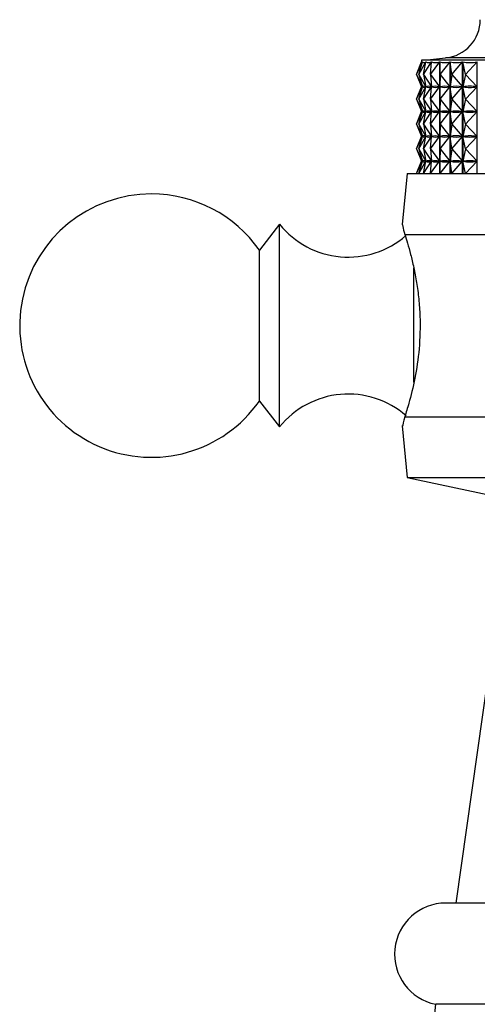
# Model space of a CAD drawing. Units: millimetres. Extents: x 5 to 995, y 5 to 995.
# Drawn here: x 790 to 813, y 547 to 595 of the extents above; entities that cross this region are included whole.
import ezdxf

# ---------------------------------------------------------------- set-up
doc = ezdxf.new("R2010")
doc.units = ezdxf.units.MM

msp = doc.modelspace()

# ---------------------------------------------------------------- linework, layer by layer
at = {"color": 7, "linetype": 'Continuous', "lineweight": 25}
for p, q in [((809.679, 592.529), (809.967, 593.147)), ((809.679, 592.529), (809.92, 593.145)), ((809.788, 592.529), (810.133, 593.147)), ((809.788, 592.529), (809.967, 593.147)), ((809.92, 593.229), (809.92, 593.133)), ((827.842, 593.229), (809.92, 593.229)), ((809.967, 593.143), (809.967, 593.147)), ((810.018, 592.529), (810.417, 593.147)), ((810.018, 592.529), (810.135, 593.147)), ((810.133, 593.136), (810.133, 593.147)), ((810.368, 592.529), (810.818, 593.147)), ((810.368, 592.529), (810.42, 593.147)), ((810.417, 593.111), (810.417, 593.147)), ((810.818, 587.629), (810.818, 593.147)), ((810.822, 593.147), (810.822, 587.629)), ((810.835, 592.529), (810.822, 593.147)), ((810.835, 592.529), (811.33, 593.147)), ((811.33, 587.629), (811.33, 593.147)), ((811.335, 593.147), (811.335, 587.629)), ((811.413, 592.529), (811.335, 593.147)), ((811.413, 592.529), (811.95, 593.147)), ((811.95, 587.629), (811.95, 593.147)), ((811.956, 593.147), (811.956, 587.629)), ((812.097, 592.529), (811.956, 593.147)), ((812.097, 592.529), (812.671, 593.147)), ((812.671, 587.629), (812.671, 593.147)), ((809.679, 592.529), (809.964, 591.916)), ((809.679, 592.529), (809.918, 591.916)), ((809.788, 592.529), (810.13, 591.916)), ((809.788, 592.529), (809.966, 591.916)), ((810.018, 592.529), (810.414, 591.916)), ((810.018, 592.529), (810.134, 591.916)), ((810.368, 592.529), (810.814, 591.916)), ((810.368, 592.529), (810.42, 591.916)), ((810.835, 592.529), (810.822, 591.916)), ((810.835, 592.529), (811.326, 591.916)), ((811.413, 592.529), (811.336, 591.916)), ((811.413, 592.529), (811.945, 591.916)), ((812.097, 592.529), (811.957, 591.916)), ((812.097, 592.529), (812.666, 591.916)), ((809.679, 591.304), (809.964, 591.916)), ((809.679, 591.304), (809.918, 591.916)), ((809.788, 591.304), (810.13, 591.916)), ((809.788, 591.304), (809.966, 591.916)), ((809.92, 591.916), (809.918, 591.916)), ((809.92, 591.924), (809.92, 591.908)), ((809.964, 591.916), (809.962, 591.916)), ((809.972, 591.916), (809.966, 591.916)), ((810.018, 591.304), (810.414, 591.916)), ((810.018, 591.304), (810.134, 591.916)), ((810.13, 591.916), (810.124, 591.916)), ((810.133, 591.911), (810.133, 591.921)), ((810.144, 591.916), (810.134, 591.916)), ((810.368, 591.304), (810.814, 591.916)), ((810.368, 591.304), (810.42, 591.916)), ((810.414, 591.916), (810.404, 591.916)), ((810.417, 591.886), (810.417, 591.946)), ((810.434, 591.916), (810.42, 591.916)), ((810.814, 591.916), (810.799, 591.916)), ((810.84, 591.916), (810.822, 591.916)), ((810.835, 591.304), (810.822, 591.916)), ((810.835, 591.304), (811.326, 591.916)), ((811.326, 591.916), (811.307, 591.916)), ((811.358, 591.916), (811.336, 591.916)), ((811.413, 591.304), (811.336, 591.916)), ((811.413, 591.304), (811.945, 591.916)), ((811.945, 591.916), (811.923, 591.916)), ((811.983, 591.916), (811.957, 591.916)), ((812.097, 591.304), (811.957, 591.916)), ((812.097, 591.304), (812.666, 591.916)), ((812.666, 591.916), (812.64, 591.916)), ((809.679, 591.304), (809.964, 590.691)), ((809.679, 591.304), (809.918, 590.691)), ((809.788, 591.304), (810.13, 590.691)), ((809.788, 591.304), (809.966, 590.691)), ((810.018, 591.304), (810.414, 590.691)), ((810.018, 591.304), (810.134, 590.691)), ((810.368, 591.304), (810.814, 590.691)), ((810.368, 591.304), (810.42, 590.691)), ((810.835, 591.304), (810.822, 590.691)), ((810.835, 591.304), (811.326, 590.691)), ((811.413, 591.304), (811.336, 590.691)), ((811.413, 591.304), (811.945, 590.691)), ((812.097, 591.304), (811.957, 590.691)), ((812.097, 591.304), (812.666, 590.691)), ((809.679, 590.079), (809.964, 590.691)), ((809.679, 590.079), (809.918, 590.691)), ((809.788, 590.079), (810.13, 590.691)), ((809.788, 590.079), (809.966, 590.691)), ((809.92, 590.691), (809.918, 590.691)), ((809.92, 590.699), (809.92, 590.683)), ((809.964, 590.691), (809.962, 590.691)), ((809.972, 590.691), (809.966, 590.691)), ((810.018, 590.079), (810.414, 590.691)), ((810.018, 590.079), (810.134, 590.691)), ((810.13, 590.691), (810.124, 590.691)), ((810.133, 590.686), (810.133, 590.696)), ((810.144, 590.691), (810.134, 590.691)), ((810.368, 590.079), (810.814, 590.691)), ((810.368, 590.079), (810.42, 590.691)), ((810.414, 590.691), (810.404, 590.691)), ((810.417, 590.661), (810.417, 590.721)), ((810.434, 590.691), (810.42, 590.691)), ((810.814, 590.691), (810.799, 590.691)), ((810.84, 590.691), (810.822, 590.691)), ((810.835, 590.079), (810.822, 590.691)), ((810.835, 590.079), (811.326, 590.691)), ((811.326, 590.691), (811.307, 590.691)), ((811.358, 590.691), (811.336, 590.691)), ((811.413, 590.079), (811.336, 590.691)), ((811.413, 590.079), (811.945, 590.691)), ((811.945, 590.691), (811.923, 590.691)), ((811.983, 590.691), (811.957, 590.691)), ((812.097, 590.079), (811.957, 590.691)), ((812.097, 590.079), (812.666, 590.691)), ((812.666, 590.691), (812.64, 590.691)), ((809.679, 590.079), (809.964, 589.466)), ((809.679, 590.079), (809.918, 589.466)), ((809.788, 590.079), (810.13, 589.466)), ((809.788, 590.079), (809.966, 589.466)), ((810.018, 590.079), (810.414, 589.466)), ((810.018, 590.079), (810.134, 589.466)), ((810.368, 590.079), (810.814, 589.466)), ((810.368, 590.079), (810.42, 589.466)), ((810.835, 590.079), (810.822, 589.466)), ((810.835, 590.079), (811.326, 589.466)), ((811.413, 590.079), (811.336, 589.466)), ((811.413, 590.079), (811.945, 589.466)), ((812.097, 590.079), (811.957, 589.466)), ((812.097, 590.079), (812.666, 589.466)), ((809.679, 588.854), (809.964, 589.466)), ((809.679, 588.854), (809.918, 589.466)), ((809.788, 588.854), (810.13, 589.466)), ((809.788, 588.854), (809.966, 589.466)), ((809.92, 589.466), (809.918, 589.466)), ((809.92, 589.474), (809.92, 589.458)), ((809.964, 589.466), (809.962, 589.466)), ((809.972, 589.466), (809.966, 589.466)), ((810.018, 588.854), (810.414, 589.466)), ((810.018, 588.854), (810.134, 589.466)), ((810.13, 589.466), (810.124, 589.466)), ((810.133, 589.461), (810.133, 589.471)), ((810.144, 589.466), (810.134, 589.466)), ((810.368, 588.854), (810.814, 589.466)), ((810.368, 588.854), (810.42, 589.466)), ((810.414, 589.466), (810.404, 589.466)), ((810.417, 589.436), (810.417, 589.496)), ((810.434, 589.466), (810.42, 589.466)), ((810.814, 589.466), (810.799, 589.466)), ((810.835, 588.854), (810.822, 589.466)), ((810.84, 589.466), (810.822, 589.466)), ((810.835, 588.854), (811.326, 589.466)), ((811.326, 589.466), (811.307, 589.466)), ((811.358, 589.466), (811.336, 589.466)), ((811.413, 588.854), (811.336, 589.466)), ((811.413, 588.854), (811.945, 589.466)), ((811.945, 589.466), (811.923, 589.466)), ((811.983, 589.466), (811.957, 589.466)), ((812.097, 588.854), (811.957, 589.466)), ((812.097, 588.854), (812.666, 589.466)), ((812.666, 589.466), (812.64, 589.466)), ((809.679, 588.854), (809.964, 588.241)), ((809.679, 588.854), (809.918, 588.241)), ((809.788, 588.854), (810.13, 588.241)), ((809.788, 588.854), (809.966, 588.241)), ((810.018, 588.854), (810.414, 588.241)), ((810.018, 588.854), (810.134, 588.241)), ((810.368, 588.854), (810.814, 588.241)), ((810.368, 588.854), (810.42, 588.241)), ((810.835, 588.854), (810.822, 588.241)), ((810.835, 588.854), (811.326, 588.241)), ((811.413, 588.854), (811.336, 588.241)), ((811.413, 588.854), (811.945, 588.241)), ((812.097, 588.854), (811.957, 588.241)), ((812.097, 588.854), (812.666, 588.241)), ((809.679, 587.629), (809.964, 588.241)), ((809.679, 587.629), (809.918, 588.241)), ((809.788, 587.629), (810.13, 588.241)), ((809.788, 587.629), (809.966, 588.241)), ((809.92, 588.241), (809.918, 588.241)), ((809.92, 588.249), (809.92, 588.233)), ((809.964, 588.241), (809.962, 588.241)), ((809.972, 588.241), (809.966, 588.241)), ((810.018, 587.629), (810.414, 588.241)), ((810.018, 587.629), (810.134, 588.241)), ((810.13, 588.241), (810.124, 588.241)), ((810.133, 588.236), (810.133, 588.246)), ((810.144, 588.241), (810.134, 588.241)), ((810.368, 587.629), (810.814, 588.241)), ((810.368, 587.629), (810.42, 588.241)), ((810.414, 588.241), (810.404, 588.241)), ((810.417, 588.211), (810.417, 588.271)), ((810.434, 588.241), (810.42, 588.241)), ((810.814, 588.241), (810.799, 588.241)), ((810.835, 587.629), (810.822, 588.241)), ((810.84, 588.241), (810.822, 588.241)), ((810.835, 587.629), (811.326, 588.241)), ((811.326, 588.241), (811.307, 588.241)), ((811.358, 588.241), (811.336, 588.241)), ((811.413, 587.629), (811.336, 588.241)), ((811.413, 587.629), (811.945, 588.241)), ((811.945, 588.241), (811.923, 588.241)), ((812.097, 587.629), (811.957, 588.241)), ((811.983, 588.241), (811.957, 588.241)), ((812.097, 587.629), (812.666, 588.241)), ((812.666, 588.241), (812.64, 588.241)), ((809.22, 587.629), (808.968, 585.117)), ((809.22, 587.629), (836.42, 587.629)), ((802.92, 585.129), (801.92, 583.854)), ((802.92, 575.129), (802.92, 585.129)), ((809.091, 584.629), (818.129, 584.629)), ((801.92, 576.404), (801.92, 583.854)), ((801.92, 576.404), (802.92, 575.129)), ((809.091, 575.629), (818.129, 575.629)), ((808.963, 575.19), (809.22, 572.629)), ((809.22, 572.629), (816.32, 571.129)), ((809.22, 572.629), (836.42, 572.629)), ((813.198, 562.769), (811.62, 551.629)), ((834.52, 551.629), (811.12, 551.629)), ((835.02, 546.629), (810.62, 546.629))]:
    msp.add_line(p, q, dxfattribs=at)
at = {"color": 8, "linetype": 'Continuous', "lineweight": 25}
for p, q in [((827.381, 593.338), (811.105, 593.338)), ((809.546, 577.335), (809.546, 582.986))]:
    msp.add_line(p, q, dxfattribs=at)
at = {"color": 7, "linetype": 'Continuous', "lineweight": 25}
for centre, radius, start, end in [((810.92, 595.229), 1.9, 275.5962, 0), ((801.306, 693.342), 100.483, 274.91752, 275.59624), ((796.593, 580.129), 6.5, 90, 325.0349), ((796.593, 580.129), 6.5, 34.9651, 90), ((806.304, 587.853), 4.344, 218.8295, 310.9118), ((806.304, 572.405), 4.344, 48.8809, 141.1705), ((811.12, 549.104), 2.525, 90, 258.5788), ((795.674, 547.901), 15, 317.9216, 355.1333)]:
    msp.add_arc(centre, radius, start, end, dxfattribs=at)
for centre, major_axis, ratio, start_param, end_param in [((822.82, 623.212), (12.894, 30.099), 0.01356, 3.109948, 3.195317), ((822.82, 623.212), (12.817, 30.094), 0.048528, 3.114342, 3.210174), ((822.82, 623.212), (12.654, 30.081), 0.083395, 3.128742, 3.224574), ((822.82, 623.212), (12.402, 30.064), 0.118074, 3.142345, 3.238177), ((822.82, 623.212), (12.059, 30.044), 0.152458, 3.154796, 3.250628), ((822.82, 623.212), (11.623, 30.022), 0.186408, 3.165719, 3.261551), ((822.82, 623.212), (11.088, 30.001), 0.219741, 3.174713, 3.270546), ((822.82, 561.845), (-12.894, 30.099), 0.01356, 6.233351, 6.31483), ((822.82, 561.845), (-12.817, 30.094), 0.048528, 6.218494, 6.306546), ((822.82, 561.845), (-12.654, 30.081), 0.083395, 6.204094, 6.292146), ((822.82, 561.845), (-12.402, 30.064), 0.118074, 6.19049, 6.278543), ((822.82, 561.845), (-12.059, 30.044), 0.152458, 6.17804, 6.266092), ((822.82, 561.845), (-11.623, 30.022), 0.186408, 6.167117, 6.255169), ((822.82, 561.845), (-11.088, 30.001), 0.219741, 6.158122, 6.246175), ((822.82, 621.987), (12.894, 30.099), 0.01356, 3.109948, 3.191427), ((822.82, 621.987), (12.817, 30.094), 0.048528, 3.118232, 3.206284), ((822.82, 621.987), (12.654, 30.081), 0.083395, 3.132632, 3.220684), ((822.82, 621.987), (12.402, 30.064), 0.118074, 3.146235, 3.234288), ((822.82, 621.987), (12.059, 30.044), 0.152458, 3.158686, 3.246738), ((822.82, 621.987), (11.623, 30.022), 0.186408, 3.169609, 3.257661), ((822.82, 621.987), (11.088, 30.001), 0.219741, 3.178603, 3.266656), ((822.82, 560.62), (-12.894, 30.099), 0.01356, 6.233351, 6.31483), ((822.82, 620.762), (12.894, 30.099), 0.01356, 3.109948, 3.191427), ((822.82, 560.62), (-12.817, 30.094), 0.048528, 6.218494, 6.306546), ((822.82, 620.762), (12.817, 30.094), 0.048528, 3.118232, 3.206284), ((822.82, 560.62), (-12.654, 30.081), 0.083395, 6.204094, 6.292146), ((822.82, 620.762), (12.654, 30.081), 0.083395, 3.132632, 3.220684), ((822.82, 560.62), (-12.402, 30.064), 0.118074, 6.19049, 6.278543), ((822.82, 620.762), (12.402, 30.064), 0.118074, 3.146235, 3.234288), ((822.82, 560.62), (-12.059, 30.044), 0.152458, 6.17804, 6.266092), ((822.82, 620.762), (12.059, 30.044), 0.152458, 3.158686, 3.246738), ((822.82, 560.62), (-11.623, 30.022), 0.186408, 6.167117, 6.255169), ((822.82, 620.762), (11.623, 30.022), 0.186408, 3.169609, 3.257661), ((822.82, 560.62), (-11.088, 30.001), 0.219741, 6.158122, 6.246175), ((822.82, 620.762), (11.088, 30.001), 0.219741, 3.178603, 3.266656), ((822.82, 559.395), (-12.894, 30.099), 0.01356, 6.233351, 6.31483), ((822.82, 619.537), (12.894, 30.099), 0.01356, 3.109948, 3.191427), ((822.82, 559.395), (-12.817, 30.094), 0.048528, 6.218494, 6.306546), ((822.82, 619.537), (12.817, 30.094), 0.048528, 3.118232, 3.206284), ((822.82, 559.395), (-12.654, 30.081), 0.083395, 6.204094, 6.292146), ((822.82, 619.537), (12.654, 30.081), 0.083395, 3.132632, 3.220684), ((822.82, 559.395), (-12.402, 30.064), 0.118074, 6.19049, 6.278543), ((822.82, 619.537), (12.402, 30.064), 0.118074, 3.146235, 3.234288), ((822.82, 559.395), (-12.059, 30.044), 0.152458, 6.17804, 6.266092), ((822.82, 619.537), (12.059, 30.044), 0.152458, 3.158686, 3.246738), ((822.82, 559.395), (-11.623, 30.022), 0.186408, 6.167117, 6.255169), ((822.82, 619.537), (11.623, 30.022), 0.186408, 3.169609, 3.257661), ((822.82, 559.395), (-11.088, 30.001), 0.219741, 6.158122, 6.246175), ((822.82, 619.537), (11.088, 30.001), 0.219741, 3.178603, 3.266656), ((822.82, 558.17), (-12.894, 30.099), 0.01356, 6.233351, 6.31483), ((822.82, 618.312), (12.894, 30.099), 0.01356, 3.109948, 3.191427), ((822.82, 558.17), (-12.817, 30.094), 0.048528, 6.218494, 6.306546), ((822.82, 618.312), (12.817, 30.094), 0.048528, 3.118232, 3.206284), ((822.82, 558.17), (-12.654, 30.081), 0.083395, 6.204094, 6.292146), ((822.82, 618.312), (12.654, 30.081), 0.083395, 3.132632, 3.220684), ((822.82, 558.17), (-12.402, 30.064), 0.118074, 6.19049, 6.278543), ((822.82, 618.312), (12.402, 30.064), 0.118074, 3.146235, 3.234288), ((822.82, 558.17), (-12.059, 30.044), 0.152458, 6.17804, 6.266092), ((822.82, 618.312), (12.059, 30.044), 0.152458, 3.158686, 3.246738), ((822.82, 558.17), (-11.623, 30.022), 0.186408, 6.167117, 6.255169), ((822.82, 618.312), (11.623, 30.022), 0.186408, 3.169609, 3.257661), ((822.82, 558.17), (-11.088, 30.001), 0.219741, 6.158122, 6.246175), ((822.82, 618.312), (11.088, 30.001), 0.219741, 3.178603, 3.266656)]:
    msp.add_ellipse(centre, major_axis=major_axis, ratio=ratio, start_param=start_param, end_param=end_param, dxfattribs=at)
for points, knots in [([(808.973, 585.116), (808.972, 585.12), (808.967, 585.138), (808.997, 585.026), (809.056, 584.776), (809.091, 584.629)], [0, 0, 0, 0, 0.09087, 0.462031, 1, 1, 1, 1]), ([(809.091, 584.629), (809.136, 584.492), (809.224, 584.217), (809.383, 583.657), (809.541, 583.002), (809.683, 582.261), (809.791, 581.453), (809.869, 580.355), (809.831, 578.976), (809.605, 577.479), (809.312, 576.321), (809.158, 575.838), (809.091, 575.629)], [0, 0, 0, 0, 0.07654, 0.153095, 0.229614, 0.306118, 0.382582, 0.45902, 0.602315, 0.741776, 0.888006, 1, 1, 1, 1]), ([(809.091, 575.629), (809.038, 575.409), (808.965, 575.109), (808.981, 575.174), (808.986, 575.192)], [0, 0, 0, 0, 0.729941, 1, 1, 1, 1])]:
    msp.add_open_spline(points, degree=3, knots=knots, dxfattribs=at)

doc.saveas('drawing.dxf')
